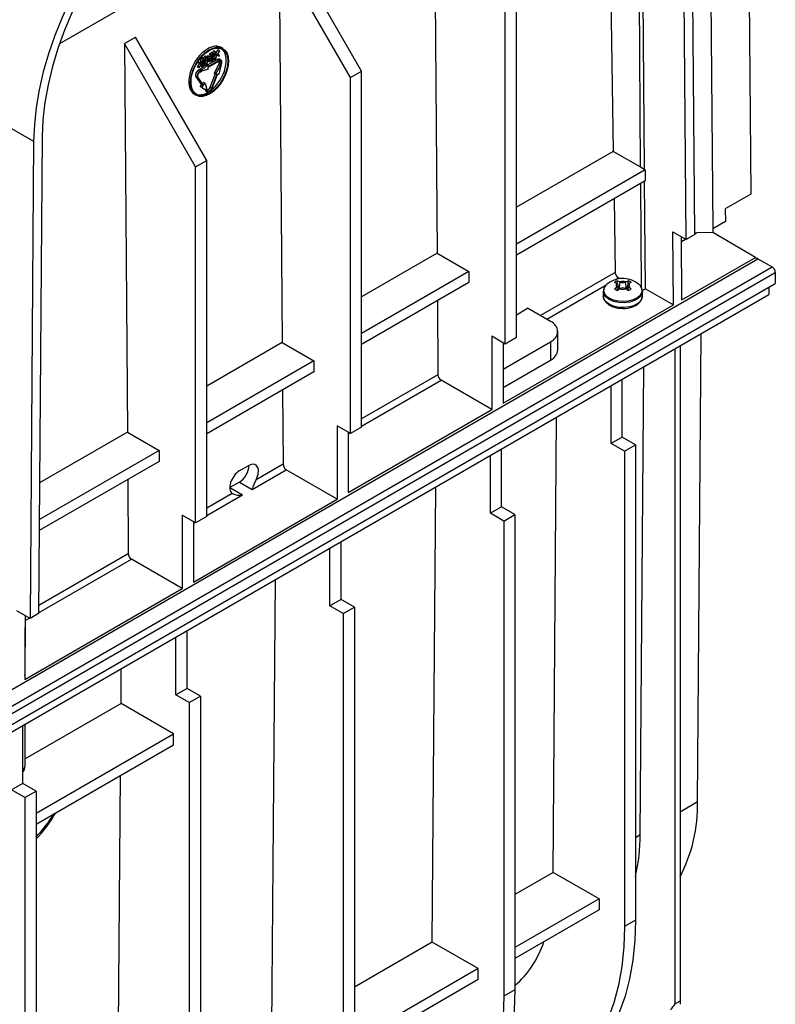
# Model space of a CAD drawing. Units: millimetres. Extents: x 140 to 8260, y 140 to 5800.
# Drawn here: x 7378 to 7546, y 4680 to 4899 of the extents above; entities that cross this region are included whole.
import ezdxf

# ---------------------------------------------------------------- set-up
doc = ezdxf.new("R2010")
doc.units = ezdxf.units.MM
doc.header["$LTSCALE"] = 20
doc.layers.add('HAURATON_PRODUCT_CONTOUR', color=7, linetype='Continuous', lineweight=25)

msp = doc.modelspace()

# ---------------------------------------------------------------- linework, layer by layer
at = {"layer": 'HAURATON_PRODUCT_CONTOUR'}
for p, q in [((7539.78, 4978.93), (7540.67, 4860.01)), ((7531.29, 4974.03), (7532.21, 4852.24)), ((7506.54, 4962.57), (7386.79, 4893.44)), ((7508.68, 4962.18), (7510.08, 4869.51)), ((7515.38, 4959.88), (7516.09, 4866.04)), ((7517.02, 4865.52), (7516.3, 4960.42)), ((7526.29, 4849.88), (7525.49, 4955.12)), ((7528.2, 4850.98), (7527.4, 4956.24)), ((7470.19, 4933.31), (7470.84, 4846.85)), ((7435.72, 4913.41), (7436.37, 4826.95)), ((7451.57, 4885.95), (7435.72, 4913.41)), ((7454.05, 4887.38), (7438.19, 4914.84)), ((7488.52, 4828.07), (7488.52, 4907.28)), ((7486.04, 4826.64), (7486.04, 4905.85)), ((7401.25, 4893.51), (7403.72, 4894.94)), ((7401.25, 4893.51), (7401.9, 4807.05)), ((7417.1, 4866.05), (7401.25, 4893.51)), ((7419.57, 4867.48), (7403.72, 4894.94)), ((7420.72, 4891.55), (7420.16, 4891.23)), ((7420.16, 4891.23), (7420.16, 4891.06)), ((7420.51, 4891.03), (7420.16, 4891.23)), ((7420.51, 4890.86), (7420.16, 4891.06)), ((7421.07, 4891.35), (7420.51, 4891.03)), ((7420.51, 4890.86), (7420.9, 4891.08)), ((7420.51, 4891.03), (7420.51, 4890.86)), ((7420.9, 4891.08), (7420.7, 4890.53)), ((7421.07, 4891.35), (7420.72, 4891.55)), ((7420.76, 4890.49), (7421.07, 4891.35)), ((7421.43, 4891.6), (7421.08, 4891.8)), ((7421.55, 4891.61), (7421.2, 4891.81)), ((7421.64, 4890.85), (7421.29, 4891.06)), ((7422.03, 4892.1), (7421.63, 4891.49)), ((7421.8, 4891.01), (7421.71, 4891.07)), ((7421.81, 4890.91), (7421.71, 4890.96)), ((7422.38, 4891.89), (7421.8, 4891.01)), ((7421.8, 4891.01), (7421.81, 4890.91)), ((7421.91, 4891.02), (7422.38, 4891.74)), ((7422.39, 4890.85), (7421.91, 4891.02)), ((7422.03, 4891.06), (7421.95, 4891.08)), ((7422.38, 4891.89), (7422.03, 4892.1)), ((7422.39, 4890.85), (7422.03, 4891.06)), ((7422.38, 4891.74), (7422.38, 4891.89)), ((7423.15, 4892.42), (7422.8, 4892.63)), ((7417.93, 4889.09), (7417.5, 4888.44)), ((7417.85, 4889.12), (7417.51, 4889.32)), ((7417.85, 4889.28), (7417.58, 4889.43)), ((7418.08, 4889.27), (7417.59, 4889.45)), ((7417.85, 4889.28), (7417.85, 4889.12)), ((7418.43, 4889.07), (7417.85, 4889.28)), ((7417.85, 4889.12), (7418.32, 4888.95)), ((7417.86, 4888.08), (7418.43, 4888.96)), ((7418.32, 4888.95), (7417.86, 4888.24)), ((7418.43, 4889.07), (7418.08, 4889.27)), ((7418.56, 4889.36), (7418.2, 4889.56)), ((7418.52, 4888.8), (7418.25, 4888.65)), ((7418.33, 4889.17), (7418.69, 4888.96)), ((7418.43, 4888.96), (7418.43, 4889.07)), ((7418.84, 4890.11), (7418.49, 4890.31)), ((7418.54, 4889.05), (7418.52, 4888.8)), ((7418.87, 4888.6), (7418.52, 4888.8)), ((7418.97, 4890.11), (7418.62, 4890.32)), ((7418.83, 4889.15), (7418.65, 4889.25)), ((7419.01, 4889.34), (7418.66, 4889.54)), ((7419.03, 4889.75), (7418.78, 4889.89)), ((7418.83, 4889.86), (7418.82, 4889.64)), ((7418.82, 4889.64), (7418.83, 4889.44)), ((7419.18, 4889.43), (7418.82, 4889.64)), ((7418.92, 4889.06), (7418.87, 4888.6)), ((7418.93, 4888.46), (7419.01, 4889.34)), ((7418.93, 4888.5), (7419.25, 4888.78)), ((7418.99, 4888.93), (7419.34, 4888.73)), ((7419.03, 4889.75), (7419.1, 4889.79)), ((7419.45, 4890.46), (7419.1, 4890.66)), ((7419.58, 4890.46), (7419.22, 4890.67)), ((7419.67, 4889.71), (7419.31, 4889.92)), ((7419.46, 4888.9), (7419.32, 4888.98)), ((7419.81, 4888.76), (7419.59, 4888.88)), ((7419.85, 4889.9), (7419.73, 4889.97)), ((7419.82, 4890.78), (7419.74, 4890.74)), ((7419.74, 4890.74), (7419.75, 4890.25)), ((7420.1, 4890.53), (7419.74, 4890.74)), ((7419.85, 4889.76), (7419.74, 4889.82)), ((7420.1, 4890.05), (7419.75, 4890.25)), ((7420.1, 4889.42), (7419.75, 4889.62)), ((7421.94, 4889.98), (7419.81, 4888.75)), ((7420.17, 4890.57), (7419.82, 4890.78)), ((7422.29, 4889.77), (7419.82, 4888.35)), ((7419.82, 4888.18), (7422.29, 4889.61)), ((7420.1, 4890.05), (7419.85, 4889.9)), ((7419.85, 4889.76), (7420.1, 4889.9)), ((7419.85, 4889.9), (7419.85, 4889.76)), ((7420.17, 4890.57), (7420.1, 4890.53)), ((7420.1, 4890.53), (7420.1, 4890.05)), ((7420.1, 4889.9), (7420.1, 4889.42)), ((7420.1, 4889.42), (7420.18, 4889.46)), ((7420.17, 4890.09), (7420.17, 4890.57)), ((7420.43, 4890.24), (7420.17, 4890.39)), ((7420.43, 4890.24), (7420.17, 4890.09)), ((7420.17, 4889.94), (7420.43, 4890.09)), ((7420.18, 4889.46), (7420.17, 4889.94)), ((7420.54, 4889.84), (7420.27, 4890)), ((7420.31, 4889.69), (7420.66, 4889.49)), ((7420.41, 4890.92), (7420.34, 4890.73)), ((7420.7, 4890.53), (7420.34, 4890.73)), ((7420.43, 4890.09), (7420.43, 4890.24)), ((7420.79, 4889.67), (7420.64, 4889.75)), ((7421.05, 4890.19), (7420.69, 4890.4)), ((7420.97, 4890.15), (7420.7, 4890.31)), ((7421.15, 4890.57), (7420.85, 4890.74)), ((7421.05, 4890.19), (7420.97, 4890.15)), ((7421.03, 4890.03), (7421.32, 4889.87)), ((7421.44, 4890.04), (7421.29, 4890.13)), ((7421.81, 4890.91), (7422.39, 4890.7)), ((7422.29, 4889.77), (7421.94, 4889.98)), ((7422.37, 4889.2), (7422.2, 4888.74)), ((7422.73, 4889), (7422.37, 4889.2)), ((7422.39, 4890.7), (7422.39, 4890.85)), ((7422.74, 4889.82), (7422.39, 4890.02)), ((7422.73, 4889), (7422.55, 4888.54)), ((7422.68, 4888.53), (7422.85, 4888.98)), ((7417.5, 4888.44), (7417.5, 4888.28)), ((7417.86, 4888.24), (7417.5, 4888.44)), ((7417.86, 4888.08), (7417.5, 4888.28)), ((7418.05, 4887.73), (7417.7, 4887.53)), ((7418.05, 4887.32), (7417.7, 4887.53)), ((7417.86, 4888.24), (7417.86, 4888.08)), ((7418.05, 4887.73), (7418.82, 4888.4)), ((7418.4, 4887.53), (7418.05, 4887.73)), ((7418.4, 4887.53), (7418.05, 4887.32)), ((7418.05, 4887.16), (7418.4, 4887.36)), ((7418.25, 4888.65), (7418.25, 4888.48)), ((7418.6, 4888.44), (7418.25, 4888.65)), ((7418.6, 4888.28), (7418.25, 4888.48)), ((7418.4, 4887.53), (7419.81, 4888.76)), ((7419.82, 4887.77), (7418.4, 4887.36)), ((7418.87, 4888.6), (7418.6, 4888.44)), ((7418.6, 4888.28), (7418.93, 4888.46)), ((7418.6, 4888.44), (7418.6, 4888.28)), ((7419.81, 4888.76), (7419.82, 4888.35)), ((7419.82, 4888.18), (7419.82, 4887.77)), ((7421.46, 4886.79), (7420.29, 4883.71)), ((7421.86, 4886.71), (7420.64, 4883.51)), ((7420.76, 4883.5), (7421.98, 4886.7)), ((7422.2, 4888.74), (7421.2, 4886.94)), ((7421.55, 4886.74), (7421.2, 4886.94)), ((7422.55, 4888.54), (7421.55, 4886.74)), ((7421.55, 4886.74), (7421.86, 4886.71)), ((7421.98, 4886.7), (7422.29, 4886.67)), ((7422.55, 4888.54), (7422.2, 4888.74)), ((7422.68, 4888.53), (7422.29, 4886.67)), ((7451.57, 4885.95), (7454.05, 4887.38)), ((7454.05, 4808.17), (7454.05, 4887.38)), ((7417.15, 4886.1), (7418.41, 4884.33)), ((7417.51, 4885.9), (7417.15, 4886.1)), ((7417.51, 4885.9), (7418.76, 4884.13)), ((7418.88, 4884.28), (7417.63, 4886.05)), ((7418.64, 4884.62), (7418.84, 4884.87)), ((7419.19, 4884.66), (7418.84, 4884.87)), ((7418.88, 4884.28), (7419.19, 4884.66)), ((7419.19, 4884.66), (7419.6, 4883.27)), ((7451.57, 4806.74), (7451.57, 4885.95)), ((7416.85, 4882.2), (7417.21, 4882)), ((7418.1, 4883.95), (7418.41, 4884.33)), ((7418.1, 4883.95), (7419.13, 4883.32)), ((7418.46, 4883.75), (7418.1, 4883.95)), ((7418.76, 4884.13), (7418.41, 4884.33)), ((7418.46, 4883.75), (7418.76, 4884.13)), ((7418.46, 4883.75), (7419.48, 4883.12)), ((7419.13, 4883.32), (7419.31, 4883.07)), ((7419.48, 4883.12), (7419.13, 4883.32)), ((7419.66, 4882.86), (7419.31, 4883.07)), ((7419.41, 4882.97), (7419.76, 4882.77)), ((7419.48, 4883.12), (7419.66, 4882.86)), ((7419.6, 4883.27), (7419.78, 4883.02)), ((7420.64, 4883.51), (7420.29, 4883.71)), ((7365.13, 4880.94), (7381.04, 4871.75)), ((7381.04, 4871.75), (7380.24, 4765.57)), ((7382.95, 4872.83), (7382.15, 4766.67)), ((7510.08, 4869.51), (7488.52, 4857.06)), ((7516.09, 4866.04), (7510.08, 4869.51)), ((7417.1, 4866.05), (7419.57, 4867.48)), ((7419.57, 4788.27), (7419.57, 4867.48)), ((7417.1, 4786.84), (7417.1, 4866.05)), ((7517.17, 4865.43), (7488.52, 4848.89)), ((7516.09, 4866.04), (7516.11, 4866.05)), ((7516.11, 4866.05), (7517.17, 4865.43)), ((7517.17, 4865.43), (7517.17, 4862.99)), ((7517.17, 4862.99), (7488.52, 4846.44)), ((7517.22, 4838.93), (7517.04, 4862.91)), ((7516.12, 4862.38), (7516.3, 4839.25)), ((7510.24, 4858.98), (7510.49, 4842.55)), ((7540.67, 4860.01), (7535.01, 4856.74)), ((7535.01, 4856.74), (7535.04, 4853.87)), ((7535.04, 4853.87), (7532.21, 4852.24)), ((7523.45, 4835.33), (7523.32, 4851.59)), ((7523.32, 4851.59), (7526.29, 4849.88)), ((7532.21, 4852.24), (7532.21, 4851.42)), ((7525.35, 4836.44), (7525.25, 4850.48)), ((7525.26, 4849.45), (7526.14, 4849.96)), ((7528.2, 4850.98), (7526.29, 4849.88)), ((7528.2, 4851.15), (7528.64, 4851.4)), ((7532.21, 4851.42), (7528.64, 4851.4)), ((7541.76, 4845.91), (7532.21, 4851.42)), ((6836.57, 4438.23), (7542.26, 4845.62)), ((7470.84, 4846.85), (7454.05, 4837.16)), ((7470.84, 4846.85), (7477.91, 4842.77)), ((7525.35, 4836.44), (7541.76, 4845.91)), ((7541.76, 4845.67), (7541.76, 4845.91)), ((7542.26, 4845.62), (7545.44, 4843.79)), ((6839.75, 4436.4), (7545.44, 4843.79)), ((7477.91, 4842.77), (7454.05, 4828.99)), ((7477.91, 4842.77), (7477.91, 4840.32)), ((6840.45, 4435.17), (7546.15, 4842.56)), ((7510.49, 4842.55), (7493.85, 4832.95)), ((7510.52, 4840.95), (7511.2, 4841.34)), ((7511, 4840.04), (7511.01, 4840.73)), ((7511.01, 4840.73), (7511.56, 4840.49)), ((7511.56, 4841.14), (7511.2, 4841.34)), ((7512.85, 4840.49), (7513.41, 4840.73)), ((7513.42, 4839.98), (7513.41, 4840.73)), ((7546.15, 4842.56), (7546.15, 4840.11)), ((6840.45, 4432.72), (7546.15, 4840.11)), ((7477.91, 4840.32), (7454.05, 4826.54)), ((7495.26, 4832.14), (7508.62, 4839.85)), ((7510.85, 4840.08), (7510.32, 4840.33)), ((7510.32, 4838.95), (7510.85, 4839.33)), ((7510.85, 4840.08), (7510.93, 4840.03)), ((7510.93, 4839.38), (7510.85, 4839.33)), ((7511.05, 4838.58), (7510.93, 4839.38)), ((7511.56, 4838.92), (7511.01, 4838.55)), ((7511.37, 4838.8), (7511.16, 4839.76)), ((7511.41, 4838.82), (7511.64, 4840.44)), ((7511.64, 4840.44), (7511.56, 4840.49)), ((7511.56, 4838.92), (7511.64, 4838.97)), ((7512.85, 4840.49), (7512.77, 4840.44)), ((7513, 4838.82), (7512.77, 4840.44)), ((7512.77, 4838.97), (7512.85, 4838.92)), ((7513.41, 4838.55), (7512.85, 4838.92)), ((7513.25, 4839.76), (7513.04, 4838.8)), ((7513.37, 4838.58), (7513.48, 4839.38)), ((7513.48, 4840.03), (7513.56, 4840.08)), ((7513.56, 4839.33), (7513.48, 4839.38)), ((7514.09, 4840.33), (7513.56, 4840.08)), ((7513.56, 4839.33), (7514.09, 4838.95)), ((7516.54, 4838.53), (7517.22, 4838.93)), ((7517.22, 4838.93), (7523.45, 4835.33)), ((7544.73, 4839.29), (7544.73, 4837.66)), ((6839.04, 4430.27), (7544.73, 4837.66)), ((7470.92, 4836.28), (7471.04, 4819.78)), ((7507.86, 4838.32), (7507.86, 4837.25)), ((7516.56, 4837.25), (7516.56, 4838.32)), ((7485.55, 4813.46), (7523.45, 4835.33)), ((7488.52, 4833.17), (7490.99, 4834.6)), ((7496.12, 4831.64), (7490.99, 4834.6)), ((7483.07, 4828.36), (7483.07, 4812.03)), ((7486.04, 4826.64), (7483.07, 4828.36)), ((7488.52, 4828.07), (7486.04, 4826.64)), ((7497.73, 4825.31), (7497.73, 4829.4)), ((7528.82, 4724.8), (7529.61, 4828.93)), ((7436.37, 4826.95), (7419.57, 4817.26)), ((7436.37, 4826.95), (7443.44, 4822.87)), ((7485.55, 4821.05), (7496.12, 4827.15)), ((7485.55, 4826.93), (7485.55, 4813.46)), ((7496.12, 4827.15), (7496.12, 4823.07)), ((7523.87, 4679.76), (7523.87, 4825.62)), ((7524.93, 4826.23), (7524.93, 4680.38)), ((7485.55, 4816.97), (7496.12, 4823.07)), ((7443.44, 4822.87), (7419.57, 4809.09)), ((7443.44, 4822.87), (7443.44, 4820.42)), ((7516.09, 4717.45), (7516.88, 4821.58)), ((7443.44, 4820.42), (7419.57, 4806.64)), ((7471.04, 4819.78), (7454.05, 4809.97)), ((7512.06, 4805.9), (7512.06, 4818.8)), ((7454.05, 4808.34), (7471.75, 4818.56)), ((7483.07, 4812.03), (7471.75, 4818.56)), ((7509.59, 4804.47), (7509.59, 4817.37)), ((7436.45, 4816.38), (7436.57, 4799.88)), ((7451.08, 4793.56), (7483.07, 4812.03)), ((7496.66, 4709.05), (7497.43, 4810.36)), ((7448.6, 4808.46), (7448.6, 4792.13)), ((7451.57, 4806.74), (7448.6, 4808.46)), ((7454.05, 4808.17), (7451.57, 4806.74)), ((7401.9, 4807.05), (7382.37, 4795.78)), ((7401.9, 4807.05), (7408.97, 4802.97)), ((7451.08, 4807.03), (7451.08, 4793.56)), ((7451.08, 4806.63), (7451.42, 4806.83)), ((7512.06, 4805.9), (7509.59, 4804.47)), ((7515.03, 4804.19), (7512.06, 4805.9)), ((7512.56, 4802.76), (7509.59, 4804.47)), ((7512.56, 4802.76), (7515.03, 4804.19)), ((7515.03, 4804.19), (7515.03, 4698.44)), ((7408.97, 4802.97), (7382.31, 4787.58)), ((7408.97, 4802.97), (7408.97, 4800.52)), ((7482.72, 4788.96), (7482.72, 4801.86)), ((7485.19, 4790.39), (7485.19, 4803.29)), ((7512.56, 4802.76), (7512.56, 4697.02)), ((7408.97, 4800.52), (7382.29, 4785.12)), ((7426.82, 4798.38), (7428.94, 4799.6)), ((7436.57, 4799.88), (7430.55, 4796.4)), ((7429.68, 4794.28), (7437.28, 4798.66)), ((7448.6, 4792.13), (7437.28, 4798.66)), ((7401.98, 4796.48), (7402.1, 4779.98)), ((7426.85, 4795.91), (7424.73, 4794.68)), ((7424.73, 4794.68), (7427.56, 4793.05)), ((7426.85, 4795.91), (7429.68, 4794.28)), ((7469.79, 4693.54), (7470.56, 4794.84)), ((7425.27, 4793.36), (7419.57, 4790.07)), ((7419.57, 4788.44), (7427.56, 4793.05)), ((7416.6, 4773.66), (7448.6, 4792.13)), ((7485.19, 4790.39), (7482.72, 4788.96)), ((7488.16, 4788.67), (7485.19, 4790.39)), ((7414.13, 4788.56), (7414.13, 4772.23)), ((7417.1, 4786.84), (7414.13, 4788.56)), ((7419.57, 4788.27), (7417.1, 4786.84)), ((7485.69, 4787.25), (7482.72, 4788.96)), ((7485.69, 4787.25), (7488.16, 4788.67)), ((7488.16, 4788.67), (7488.16, 4682.93)), ((7416.6, 4787.13), (7416.6, 4773.66)), ((7416.6, 4786.73), (7416.95, 4786.93)), ((7485.69, 4787.25), (7485.69, 4681.5)), ((7449.49, 4769.77), (7449.49, 4782.68)), ((7402.1, 4779.98), (7382.17, 4768.48)), ((7447.01, 4768.35), (7447.01, 4781.25)), ((7382.16, 4766.84), (7402.81, 4778.76)), ((7414.13, 4772.23), (7402.81, 4778.76)), ((7434.09, 4672.92), (7434.85, 4774.23)), ((7379.06, 4751.98), (7414.13, 4772.23)), ((7449.49, 4769.77), (7447.01, 4768.35)), ((7449.98, 4766.63), (7447.01, 4768.35)), ((7452.46, 4768.06), (7449.49, 4769.77)), ((7380.24, 4765.57), (7377.28, 4767.28)), ((7379.17, 4766.19), (7379.06, 4751.98)), ((7382.15, 4766.67), (7380.24, 4765.57)), ((7449.98, 4766.63), (7452.46, 4768.06)), ((7449.98, 4766.63), (7449.98, 4660.89)), ((7452.46, 4768.06), (7452.46, 4662.32)), ((7379.16, 4765.11), (7380.1, 4765.65)), ((7379.15, 4753.16), (7379.15, 4763.58)), ((7415.19, 4749.98), (7415.19, 4762.88)), ((7412.72, 4748.55), (7412.72, 4761.45)), ((7400.5, 4746.62), (7400.56, 4754.43)), ((7415.19, 4749.98), (7412.72, 4748.55)), ((7415.69, 4746.83), (7412.72, 4748.55)), ((7418.16, 4748.26), (7415.19, 4749.98)), ((7400.5, 4746.62), (7379.15, 4734.29)), ((7412.15, 4739.89), (7400.5, 4746.62)), ((7415.69, 4746.83), (7418.16, 4748.26)), ((7415.69, 4746.83), (7415.69, 4641.09)), ((7418.16, 4748.26), (7418.16, 4642.52)), ((7379.15, 4732.75), (7379.15, 4742.07)), ((7378.6, 4728.85), (7378.6, 4741.75)), ((7381.57, 4722.24), (7412.15, 4739.89)), ((7412.15, 4737.44), (7412.15, 4739.89)), ((7381.57, 4719.79), (7412.15, 4737.44)), ((7378.6, 4728.85), (7376.12, 4727.42)), ((7381.57, 4727.14), (7378.6, 4728.85)), ((7399.79, 4653.13), (7400.38, 4730.65)), ((7379.09, 4725.71), (7376.12, 4727.42)), ((7379.09, 4725.71), (7381.57, 4727.14)), ((7381.57, 4727.14), (7381.57, 4621.4)), ((7379.09, 4725.71), (7379.09, 4619.97)), ((7524.93, 4722.56), (7528.82, 4724.8)), ((7515.03, 4716.84), (7516.09, 4717.45)), ((7496.66, 4709.05), (7488.16, 4704.14)), ((7506.9, 4703.14), (7496.66, 4709.05)), ((7506.9, 4703.14), (7488.16, 4692.32)), ((7506.9, 4703.14), (7506.9, 4700.69)), ((7506.9, 4700.69), (7488.16, 4689.87)), ((7515.03, 4698.44), (7512.56, 4697.02)), ((7469.79, 4693.54), (7452.46, 4683.53)), ((7480.03, 4687.63), (7469.79, 4693.54)), ((7480.03, 4687.63), (7452.46, 4671.71)), ((7480.03, 4685.18), (7480.03, 4687.63)), ((7480.03, 4685.18), (7452.46, 4669.26)), ((7488.16, 4682.93), (7485.69, 4681.5)), ((7524.93, 4680.38), (7523.87, 4679.76)), ((7524.93, 4680.38), (7524.93, 4679.69))]:
    msp.add_line(p, q, dxfattribs=at)
at = {"layer": 'HAURATON_PRODUCT_CONTOUR', "flags": 128}
for points in [[(7419.23, 4937.5), (7416.09, 4935.54), (7412.98, 4933.3), (7409.9, 4930.78), (7406.89, 4928.02), (7403.97, 4925.02), (7401.15, 4921.8), (7398.44, 4918.4), (7395.88, 4914.82), (7393.48, 4911.11), (7391.25, 4907.27), (7389.21, 4903.34), (7387.38, 4899.34), (7385.75, 4895.3), (7384.36, 4891.25), (7383.2, 4887.21), (7382.28, 4883.21), (7381.61, 4879.29), (7381.2, 4875.46), (7381.04, 4871.75)], [(7419.23, 4935.29), (7416.08, 4933.32), (7412.96, 4931.05), (7409.89, 4928.49), (7406.89, 4925.67), (7403.98, 4922.61), (7401.18, 4919.32), (7398.52, 4915.85), (7396.02, 4912.2), (7393.69, 4908.41), (7391.55, 4904.51), (7389.62, 4900.52), (7387.92, 4896.49), (7386.45, 4892.42), (7385.22, 4888.37), (7384.26, 4884.35), (7383.55, 4880.4), (7383.12, 4876.55), (7382.95, 4872.83)], [(7421.2, 4891.81), (7421.2, 4891.81), (7421.14, 4891.82), (7421.08, 4891.8)], [(7421.71, 4890.9), (7421.71, 4891.14), (7421.68, 4891.38), (7421.6, 4891.57), (7421.55, 4891.61), (7421.49, 4891.62), (7421.43, 4891.6)], [(7421.43, 4891.43), (7421.48, 4891.44), (7421.52, 4891.43), (7421.57, 4891.38), (7421.62, 4891.24), (7421.64, 4891.05), (7421.64, 4890.85)], [(7418.2, 4889.56), (7418.25, 4889.27), (7418.32, 4889.18), (7418.34, 4889.17)], [(7418.56, 4889.36), (7418.61, 4889.06), (7418.67, 4888.97), (7418.72, 4888.95), (7418.79, 4888.96), (7418.82, 4888.97)], [(7418.83, 4889.15), (7418.77, 4889.13), (7418.72, 4889.14), (7418.68, 4889.18), (7418.64, 4889.28), (7418.63, 4889.4)], [(7419.1, 4889.79), (7419.08, 4889.93), (7419.01, 4890.09), (7418.96, 4890.12), (7418.9, 4890.13), (7418.84, 4890.11)], [(7418.84, 4889.93), (7418.89, 4889.95), (7418.93, 4889.95), (7418.98, 4889.91), (7419.01, 4889.83), (7419.03, 4889.75)], [(7419.22, 4890.67), (7419.22, 4890.67), (7419.16, 4890.68), (7419.1, 4890.66)], [(7419.18, 4889.43), (7419.19, 4889.19), (7419.22, 4888.95), (7419.3, 4888.76), (7419.35, 4888.73), (7419.41, 4888.71), (7419.47, 4888.73)], [(7419.46, 4888.9), (7419.42, 4888.89), (7419.38, 4888.9), (7419.33, 4888.95), (7419.27, 4889.13), (7419.25, 4889.47)], [(7419.74, 4889.76), (7419.73, 4890), (7419.7, 4890.23), (7419.62, 4890.43), (7419.58, 4890.47), (7419.51, 4890.48), (7419.45, 4890.46)], [(7419.45, 4890.29), (7419.5, 4890.3), (7419.54, 4890.29), (7419.59, 4890.24), (7419.64, 4890.1), (7419.66, 4889.91), (7419.67, 4889.71)], [(7420.54, 4889.84), (7420.55, 4889.69), (7420.62, 4889.53), (7420.66, 4889.48), (7420.71, 4889.47), (7420.77, 4889.49), (7420.79, 4889.5)], [(7420.79, 4889.67), (7420.75, 4889.65), (7420.71, 4889.65), (7420.67, 4889.69), (7420.62, 4889.78), (7420.61, 4889.9)], [(7420.8, 4890.61), (7420.81, 4890.53), (7420.84, 4890.31)], [(7421.15, 4890.57), (7421.16, 4890.33), (7421.19, 4890.1), (7421.28, 4889.91), (7421.32, 4889.87), (7421.39, 4889.85), (7421.44, 4889.88)], [(7421.44, 4890.04), (7421.39, 4890.03), (7421.36, 4890.04), (7421.31, 4890.09), (7421.25, 4890.27), (7421.22, 4890.61)], [(7516.03, 4839.63), (7516.39, 4839.01), (7516.43, 4838.28), (7516.11, 4837.57), (7515.43, 4836.95), (7514.47, 4836.47), (7513.31, 4836.18), (7512.05, 4836.1), (7510.8, 4836.24), (7509.68, 4836.58), (7508.78, 4837.1), (7508.19, 4837.74), (7507.95, 4838.46), (7508.1, 4839.19), (7508.57, 4839.83)], [(7515.78, 4839.85), (7515.43, 4840.18), (7514.97, 4840.48)], [(7515.82, 4839.85), (7515.97, 4839.7), (7516.03, 4839.63)], [(7516.56, 4838.35), (7516.54, 4838.14), (7516.28, 4837.44), (7515.69, 4836.81), (7514.81, 4836.3), (7513.73, 4835.96), (7512.52, 4835.81), (7511.28, 4835.86), (7510.12, 4836.11), (7509.13, 4836.54), (7508.39, 4837.11), (7507.96, 4837.78), (7507.86, 4838.31)], [(7516.56, 4837.25), (7516.54, 4837.08), (7516.28, 4836.38), (7515.69, 4835.75), (7514.81, 4835.24), (7513.73, 4834.9), (7512.52, 4834.75), (7511.28, 4834.8), (7510.12, 4835.05), (7509.13, 4835.48), (7508.39, 4836.05), (7507.96, 4836.72), (7507.86, 4837.25)], [(7507.87, 4837.25), (7507.98, 4836.58), (7508.39, 4835.92), (7509.06, 4835.36), (7509.96, 4834.91), (7511.04, 4834.63), (7512.2, 4834.53), (7512.83, 4834.58)], [(7512.83, 4834.58), (7513.36, 4834.63), (7514.45, 4834.91), (7515.37, 4835.37), (7516.08, 4836), (7516.46, 4836.66), (7516.53, 4837.29)], [(7379.07, 4752.84), (7379.11, 4752.94), (7379.15, 4753.16)], [(7515.03, 4698.44), (7514.89, 4693.89), (7514.44, 4689.52), (7513.71, 4685.38), (7512.69, 4681.47), (7511.38, 4677.83), (7509.8, 4674.47), (7507.95, 4671.41), (7505.84, 4668.67)], [(7512.56, 4697.02), (7512.41, 4692.46), (7511.97, 4688.09), (7511.23, 4683.95), (7510.21, 4680.04), (7508.9, 4676.4), (7507.32, 4673.04), (7505.47, 4669.98), (7503.37, 4667.24)], [(7488.16, 4682.93), (7488.02, 4678.37), (7487.57, 4674.01), (7486.84, 4669.86), (7485.82, 4665.96), (7484.51, 4662.32), (7482.93, 4658.96), (7481.08, 4655.9), (7478.97, 4653.16)], [(7485.69, 4681.5), (7485.54, 4676.94), (7485.1, 4672.58), (7484.36, 4668.44), (7483.34, 4664.53), (7482.03, 4660.89), (7480.45, 4657.53), (7478.6, 4654.47), (7476.5, 4651.73)]]:
    msp.add_lwpolyline(points, dxfattribs=at)
at = {"layer": 'HAURATON_PRODUCT_CONTOUR'}
for centre, radius, start, end in [((7421.39, 4891.39), 0.523, 127.2594, 171.5311), ((7422.33, 4890.8), 1.2, 138.5162, 191.0603), ((7423.97, 4890.65), 2.75, 171.7294, 180.7371), ((7419.57, 4890.95), 1.72, 344.9223, 3.5168), ((7421.77, 4891.04), 0.517, 131.1106, 179.5211), ((7419.06, 4889.66), 0.865, 131.5478, 186.5049), ((7418.56, 4890.23), 0.105, 56.6806, 130.2851), ((7419.42, 4889.46), 0.865, 131.5478, 186.5049), ((7419.23, 4889.47), 0.602, 129.9993, 187.4007), ((7418.61, 4889.31), 0.396, 302.1593, 320.8862), ((7418.36, 4889.78), 0.787, 306.6653, 325.8078), ((7419.56, 4890.13), 0.701, 131.1818, 176.6023), ((7420.36, 4889.66), 1.2, 138.5162, 191.0603), ((7422, 4889.51), 2.75, 171.7294, 180.7371), ((7417.6, 4889.81), 1.72, 344.9223, 3.5168), ((7419.79, 4889.9), 0.517, 131.1106, 179.5211), ((7418.71, 4889.52), 0.973, 320.5958, 11.5955), ((7418.57, 4889.52), 1.19, 318.8862, 11.5279), ((7420.5, 4889.93), 0.304, 180.6577, 230.7381), ((7422.49, 4889.85), 2.32, 157.7414, 167.5315), ((7422.53, 4889.74), 1.99, 156.7321, 177.0576), ((7422.63, 4889.7), 2.02, 157.0462, 174.3981), ((7420.23, 4890.1), 0.824, 312.7394, 6.5386), ((7420.42, 4890.09), 0.561, 311.6351, 6.8546), ((7420.55, 4890.66), 1.19, 318.8862, 11.5279), ((7420.69, 4890.66), 0.973, 320.5958, 11.5955), ((7541.96, 4845.21), 0.503, 54.3824, 114.3071), ((7544.61, 4842.49), 1.54, 2.6055, 57.3945), ((7512.22, 4835.71), 5.51, 60.1423, 131.2716), ((7511.69, 4838.75), 2.1, 109.0865, 130.9081), ((7512.21, 4838.07), 2.5, 75.0143, 104.9857), ((7512.72, 4838.75), 2.1, 49.0919, 70.9135), ((7509.4, 4838.46), 1.54, 130.5276, 185.4308), ((7511.69, 4840.53), 2.1, 229.0919, 250.9135), ((7511.26, 4839.7), 0.555, 137.7263, 222.2737), ((7510.81, 4839.7), 0.349, 290.7834, 69.2166), ((7512.21, 4841.34), 2.5, 255.0143, 284.9857), ((7512.21, 4841.53), 1.23, 242.6097, 297.3903), ((7512.21, 4837.88), 1.23, 62.6097, 117.3903), ((7513.6, 4839.7), 0.349, 110.7834, 249.2166), ((7512.72, 4840.53), 2.1, 289.0865, 310.9081), ((7513.15, 4839.7), 0.555, 317.7263, 42.2737), ((7515.11, 4838.5), 1.43, 354.0927, 50.195), ((7495.27, 4829.4), 2.4, 290.7834, 69.2166), ((7494.98, 4825.59), 2.77, 294.3747, 354.3052), ((7472.58, 4819.86), 1.54, 182.9181, 237.3706), ((7438.11, 4799.96), 1.54, 182.9181, 237.3706), ((7445.05, 4789.24), 16.18, 153.719, 161.861), ((7426.86, 4796.49), 3.51, 243.1456, 281.484), ((7403.64, 4780.06), 1.54, 182.9181, 237.3706), ((7377.15, 4732.75), 2, 316.4509, 0), ((7378.16, 4732.85), 0.992, 296.135, 354.5021), ((7494.39, 4723.96), 34.44, 332.493, 1.4051), ((7362.8, 4735.09), 26.44, 315.2087, 331.1398), ((7357.76, 4739.91), 33.08, 316.0337, 327.5544), ((7474.39, 4717.47), 41.7, 347.0889, 359.9811), ((7473.09, 4700.74), 22.68, 311.6522, 341.6256), ((7500.52, 4697.74), 29.47, 319.1561, 322.418)]:
    msp.add_arc(centre, radius, start, end, dxfattribs=at)
for major_axis in [(2.96, 5.22), (2.86, 5.05)]:
    msp.add_ellipse((7420.18, 4887.21), major_axis=major_axis, ratio=0.582397, dxfattribs=at)
for centre, major_axis, ratio, start_param, end_param in [((7419.83, 4887.42), (2.96, 5.22), 0.582397, 0.780876, 3.137152), ((7419.83, 4887.42), (2.96, 5.22), 0.582397, 6.278744, 7.064061), ((7419.83, 4887.42), (2.86, 5.05), 0.582397, 4.092878, 6.21828), ((7421.94, 4889.24), (0.444, 0.783), 0.582397, 6.278744, 7.064061), ((7422.3, 4889.04), (0.444, 0.783), 0.582397, 4.969666, 7.064061), ((7422.3, 4889.04), (0.345, 0.609), 0.582397, 4.969666, 7.064061), ((7421.94, 4889.24), (0.345, 0.609), 0.582397, 4.969666, 5.754352), ((7417.7, 4886.79), (0.444, 0.783), 0.582397, 0.780876, 2.875271), ((7418.05, 4886.59), (0.444, 0.783), 0.582397, 0.780876, 2.875271), ((7418.05, 4886.59), (0.345, 0.609), 0.582397, 0.780876, 2.875271), ((7419.83, 4887.42), (2.86, 5.05), 0.582397, 3.197616, 3.951286), ((7419.85, 4883.75), (0.444, 0.783), 0.582397, 2.875271, 3.137152), ((7420.21, 4883.55), (0.444, 0.783), 0.582397, 2.875271, 4.969666), ((7419.85, 4883.75), (0.345, 0.609), 0.582397, 3.611886, 4.969666), ((7420.21, 4883.55), (0.345, 0.609), 0.582397, 2.875271, 4.969666), ((7528.64, 4852.22), (1.43, 0.02), 0.575237, 4.388117, 4.701854), ((7511.2, 4842.15), (-0.506, 0.862), 0.572322, 0.789918, 2.351987), ((7426.84, 4798.37), (1.48, 2.61), 0.582397, 3.922469, 5.502002), ((7428.96, 4797.14), (1.48, 2.61), 0.582397, 4.759628, 7.064061), ((7426.84, 4795.92), (1.48, 2.61), 0.582397, 0.780876, 3.085309)]:
    msp.add_ellipse(centre, major_axis=major_axis, ratio=ratio, start_param=start_param, end_param=end_param, dxfattribs=at)

doc.saveas('drawing.dxf')
